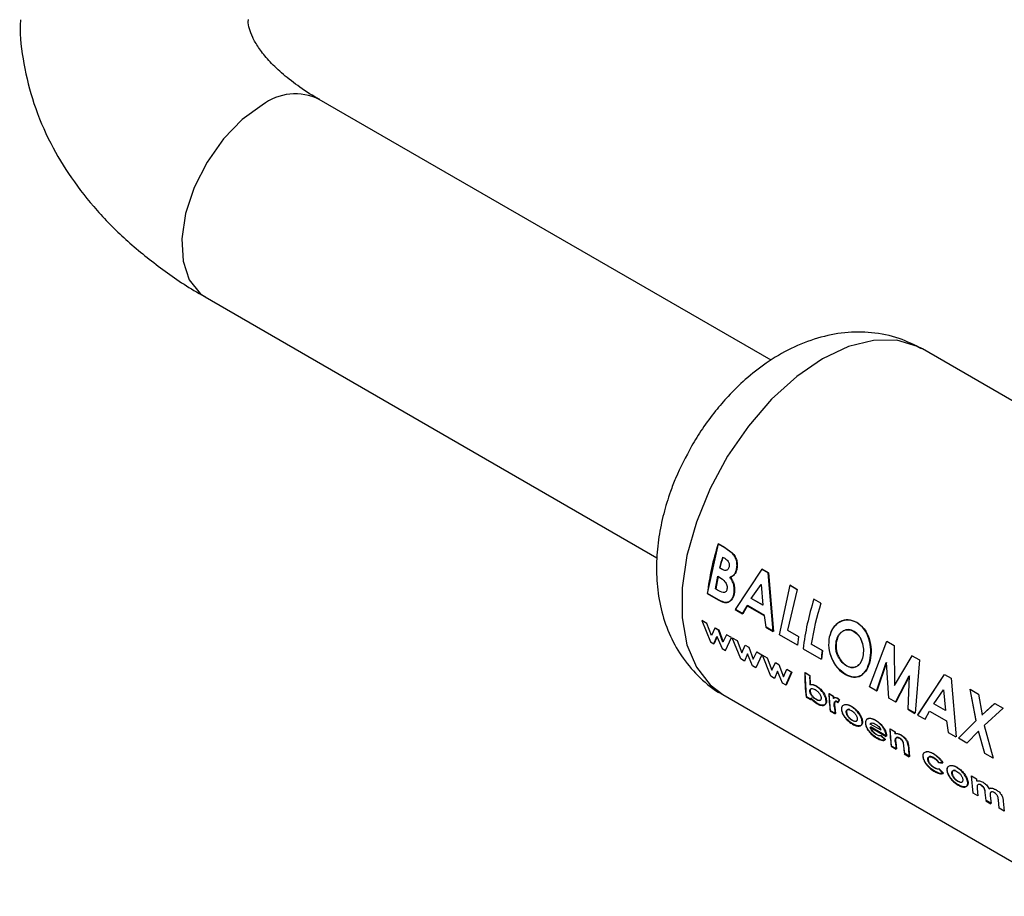
# Paper-space layout 'Blatt3' of a CAD drawing. Units: millimetres. Extents: x 0 to 4200, y 0 to 2970.
# Drawn here: x 3831 to 3883, y 587 to 633 of the extents above; entities that cross this region are included whole.
import ezdxf

# ---------------------------------------------------------------- set-up
doc = ezdxf.new("R2010")
doc.units = ezdxf.units.MM
doc.linetypes.add('SLD-Durchgehend', pattern=[0])
doc.layers.add('SLD-0', color=7, linetype='SLD-Durchgehend', lineweight=30)

psp = doc.layouts.new('Blatt3')

# ---------------------------------------------------------------- linework, layer by layer
at = {"layer": 'SLD-0', "ltscale": 10}
for p, q in [((3870.323, 614.963), (3846.54, 628.692)), ((3840.541, 618.299), (3864.316, 604.574)), ((3896.668, 604.95), (3878.283, 615.563)), ((3866.983, 602.698), (3867.553, 605.303)), ((3867.866, 605.111), (3867.537, 605.302)), ((3867.553, 605.303), (3867.883, 605.112)), ((3868.271, 604.822), (3867.866, 605.111)), ((3867.883, 605.112), (3868.287, 604.823)), ((3867.763, 604.612), (3867.879, 604.545)), ((3867.712, 603.979), (3867.613, 604.036)), ((3867.63, 604.039), (3867.728, 603.983)), ((3869.832, 603.976), (3868.43, 601.846)), ((3868.447, 601.853), (3869.849, 603.977)), ((3870.175, 603.779), (3869.832, 603.976)), ((3869.849, 603.977), (3870.191, 603.78)), ((3870.435, 600.688), (3870.175, 603.779)), ((3870.191, 603.78), (3870.452, 600.695)), ((3867.397, 602.935), (3867.516, 603.599)), ((3867.533, 603.603), (3867.414, 602.941)), ((3867.516, 603.599), (3867.604, 603.548)), ((3866.965, 602.691), (3867.544, 602.357)), ((3867.562, 602.364), (3866.983, 602.698)), ((3867.503, 602.874), (3867.397, 602.935)), ((3869.279, 602.432), (3869.797, 603.166)), ((3869.797, 603.166), (3869.895, 602.076)), ((3869.813, 603.169), (3869.799, 603.147)), ((3869.816, 603.137), (3869.813, 603.169)), ((3870.756, 600.52), (3871.326, 603.125)), ((3871.695, 602.912), (3871.187, 600.763)), ((3871.679, 602.911), (3871.31, 603.124)), ((3871.326, 603.125), (3871.695, 602.912)), ((3869.895, 602.076), (3869.279, 602.432)), ((3869.296, 602.437), (3869.894, 602.092)), ((3872.945, 602.179), (3872.576, 602.393)), ((3868.43, 601.846), (3868.824, 601.618)), ((3868.841, 601.625), (3868.447, 601.853)), ((3868.824, 601.618), (3869.056, 602.049)), ((3869.073, 602.055), (3868.841, 601.625)), ((3869.056, 602.049), (3869.953, 601.531)), ((3869.97, 601.537), (3869.073, 602.055)), ((3866.678, 601.272), (3867.127, 600.151)), ((3866.938, 601.122), (3866.678, 601.272)), ((3867.182, 600.477), (3866.938, 601.122)), ((3869.953, 601.531), (3870.04, 600.916)), ((3870.058, 600.923), (3869.97, 601.537)), ((3867.364, 600.876), (3867.182, 600.477)), ((3867.546, 600.771), (3867.364, 600.876)), ((3867.381, 600.887), (3867.563, 600.782)), ((3867.786, 600.133), (3867.546, 600.771)), ((3867.563, 600.782), (3867.804, 600.145)), ((3870.04, 600.916), (3870.435, 600.688)), ((3870.452, 600.695), (3870.058, 600.923)), ((3871.187, 600.763), (3871.767, 600.428)), ((3867.127, 600.151), (3867.315, 600.042)), ((3867.315, 600.042), (3867.475, 600.428)), ((3867.492, 600.439), (3867.333, 600.055)), ((3867.475, 600.428), (3867.741, 599.796)), ((3867.971, 600.526), (3867.786, 600.133)), ((3867.923, 599.691), (3868.232, 600.375)), ((3868.232, 600.375), (3867.971, 600.526)), ((3868.278, 600.369), (3868.539, 600.219)), ((3868.727, 599.25), (3868.278, 600.369)), ((3868.539, 600.219), (3868.783, 599.575)), ((3871.706, 599.972), (3870.756, 600.52)), ((3871.767, 600.428), (3871.706, 599.972)), ((3875.505, 597.779), (3876.422, 600.182)), ((3876.422, 600.182), (3876.806, 599.961)), ((3867.741, 599.796), (3867.923, 599.691)), ((3868.783, 599.575), (3868.964, 599.973)), ((3868.964, 599.973), (3869.146, 599.868)), ((3869.146, 599.868), (3869.387, 599.232)), ((3869.387, 599.232), (3869.572, 599.623)), ((3869.815, 599.461), (3869.554, 599.612)), ((3869.572, 599.623), (3869.833, 599.472)), ((3872.005, 599.782), (3872.955, 599.234)), ((3873.016, 599.691), (3872.436, 600.026)), ((3872.453, 600.032), (3873.034, 599.697)), ((3873.034, 599.697), (3872.972, 599.241)), ((3876.806, 599.961), (3876.82, 597.858)), ((3868.916, 599.141), (3868.727, 599.25)), ((3869.075, 599.525), (3868.916, 599.141)), ((3869.341, 598.896), (3869.075, 599.525)), ((3869.833, 599.472), (3869.524, 598.79)), ((3869.861, 599.456), (3870.122, 599.305)), ((3870.311, 598.336), (3869.861, 599.456)), ((3870.122, 599.305), (3870.366, 598.661)), ((3870.366, 598.661), (3870.548, 599.059)), ((3870.548, 599.059), (3870.729, 598.954)), ((3875.862, 597.555), (3876.378, 599.063)), ((3876.395, 599.066), (3875.879, 597.562)), ((3876.524, 597.19), (3876.395, 599.066)), ((3877.732, 599.416), (3876.803, 597.853)), ((3876.82, 597.858), (3877.748, 599.417)), ((3877.732, 599.416), (3877.748, 599.417)), ((3878.112, 599.197), (3877.732, 599.416)), ((3877.748, 599.417), (3878.128, 599.198)), ((3878.128, 599.198), (3877.906, 596.392)), ((3869.524, 598.79), (3869.341, 598.896)), ((3870.658, 598.612), (3870.499, 598.227)), ((3870.924, 597.982), (3870.658, 598.612)), ((3870.729, 598.954), (3870.97, 598.318)), ((3870.97, 598.318), (3871.155, 598.709)), ((3871.089, 597.863), (3871.398, 598.547)), ((3871.416, 598.558), (3871.107, 597.876)), ((3871.155, 598.709), (3871.416, 598.558)), ((3872.185, 597.254), (3872.11, 598.536)), ((3872.11, 598.536), (3872.369, 598.386)), ((3870.499, 598.227), (3870.311, 598.336)), ((3872.352, 598.376), (3872.093, 598.526)), ((3872.369, 598.386), (3872.376, 597.898)), ((3876.867, 596.975), (3877.592, 598.362)), ((3877.609, 598.366), (3876.884, 596.982)), ((3877.532, 596.608), (3877.609, 598.366)), ((3879.436, 598.432), (3878.034, 596.301)), ((3878.051, 596.309), (3879.452, 598.433)), ((3879.452, 598.433), (3879.795, 598.235)), ((3879.795, 598.235), (3880.056, 595.151)), ((3871.107, 597.876), (3870.924, 597.982)), ((3875.879, 597.562), (3875.505, 597.779)), ((3878.882, 596.888), (3879.401, 597.622)), ((3879.401, 597.622), (3879.499, 596.532)), ((3880.788, 597.652), (3881.091, 596)), ((3880.804, 597.653), (3881.239, 597.402)), ((3881.108, 596.004), (3880.804, 597.653)), ((3867.784, 597.376), (3886.169, 586.763)), ((3872.168, 597.241), (3872.427, 597.091)), ((3872.444, 597.104), (3872.185, 597.254)), ((3872.432, 597.199), (3872.444, 597.104)), ((3873.593, 597.28), (3873.362, 597.413)), ((3873.38, 597.424), (3873.61, 597.291)), ((3873.452, 596.522), (3873.38, 597.424)), ((3873.61, 597.291), (3873.614, 597.177)), ((3873.765, 597.006), (3873.839, 596.943)), ((3873.857, 596.955), (3873.783, 597.017)), ((3873.91, 597.091), (3873.808, 597.172)), ((3873.826, 597.183), (3873.927, 597.102)), ((3873.839, 596.943), (3873.91, 597.091)), ((3873.927, 597.102), (3873.857, 596.955)), ((3876.884, 596.982), (3876.524, 597.19)), ((3881.239, 597.402), (3881.427, 596.304)), ((3873.434, 596.509), (3873.693, 596.36)), ((3873.711, 596.373), (3873.452, 596.522)), ((3873.653, 596.718), (3873.649, 596.763)), ((3873.666, 596.775), (3873.671, 596.731)), ((3873.671, 596.731), (3873.711, 596.373)), ((3877.515, 596.601), (3877.889, 596.385)), ((3877.906, 596.392), (3877.532, 596.608)), ((3878.428, 596.074), (3878.66, 596.505)), ((3878.66, 596.505), (3879.556, 595.987)), ((3879.499, 596.532), (3878.882, 596.888)), ((3882.084, 596.904), (3881.41, 596.301)), ((3881.427, 596.304), (3882.1, 596.905)), ((3882.536, 596.653), (3881.543, 595.752)), ((3882.1, 596.905), (3882.536, 596.653)), ((3878.034, 596.301), (3878.428, 596.074)), ((3879.556, 595.987), (3879.644, 595.372)), ((3880.188, 595.075), (3881.108, 596.004)), ((3875.536, 595.66), (3876.384, 595.171)), ((3876.113, 595.495), (3875.537, 595.827)), ((3876.402, 595.183), (3875.554, 595.673)), ((3876.831, 595.411), (3876.572, 595.561)), ((3876.589, 595.572), (3876.848, 595.422)), ((3876.661, 594.67), (3876.589, 595.572)), ((3876.848, 595.422), (3876.852, 595.324)), ((3881.238, 595.455), (3880.624, 594.823)), ((3881.573, 594.275), (3881.238, 595.455)), ((3881.543, 595.752), (3882.009, 594.024)), ((3876.334, 594.998), (3876.103, 595.213)), ((3876.121, 595.225), (3876.352, 595.01)), ((3876.384, 595.171), (3876.382, 595.212)), ((3876.399, 595.224), (3876.402, 595.183)), ((3879.644, 595.372), (3880.039, 595.144)), ((3880.624, 594.823), (3880.188, 595.075)), ((3876.644, 594.657), (3876.903, 594.507)), ((3876.92, 594.52), (3876.661, 594.67)), ((3876.881, 594.872), (3876.92, 594.52)), ((3877.352, 594.271), (3877.31, 594.655)), ((3877.554, 594.706), (3877.611, 594.121)), ((3877.334, 594.258), (3877.594, 594.108)), ((3877.611, 594.121), (3877.352, 594.271)), ((3882.009, 594.024), (3881.573, 594.275)), ((3879.134, 593.797), (3879.342, 593.776)), ((3879.36, 593.788), (3879.152, 593.808)), ((3879.372, 593.232), (3879.159, 593.465)), ((3879.176, 593.477), (3879.39, 593.245)), ((3880.878, 593.096), (3881.137, 592.946)), ((3880.95, 592.194), (3880.878, 593.096)), ((3881.137, 592.946), (3881.141, 592.835)), ((3881.166, 592.434), (3881.209, 592.044)), ((3881.209, 592.044), (3880.95, 592.194)), ((3881.641, 591.795), (3881.595, 592.22)), ((3881.9, 591.646), (3881.641, 591.795)), ((3881.856, 592.041), (3881.9, 591.646)), ((3882.331, 591.396), (3882.284, 591.842)), ((3881.623, 591.782), (3881.882, 591.633)), ((3882.59, 591.247), (3882.331, 591.396)), ((3882.538, 591.764), (3882.59, 591.247))]:
    psp.add_line(p, q, dxfattribs=at)
at = {"layer": 'SLD-0', "ltscale": 10, "flags": 128}
for points in [[(3843.541, 628.395), (3842.486, 627.632), (3841.497, 626.609), (3840.636, 625.39), (3839.958, 624.053), (3839.506, 622.68), (3839.306, 621.359), (3839.373, 620.172), (3839.702, 619.193), (3840.272, 618.485), (3840.541, 618.299)], [(3878.283, 615.563), (3878.036, 615.693), (3876.942, 616.015), (3875.716, 616.013), (3874.398, 615.685), (3873.034, 615.043), (3871.67, 614.11), (3870.352, 612.916), (3869.125, 611.503), (3868.032, 609.918), (3867.109, 608.216), (3866.388, 606.454), (3865.893, 604.693), (3865.641, 602.993), (3865.641, 601.411), (3865.893, 600.001), (3866.388, 598.811), (3867.109, 597.882), (3867.784, 597.376)]]:
    psp.add_lwpolyline(points, dxfattribs=at)
at = {"layer": 'SLD-0', "ltscale": 100}
for centre, radius, start, end in [((3845.283, 626.091), 2.889, 64.2055, 127.1049), ((3880.964, 600.997), 14.101, 162.2228, 173.0983), ((3882.155, 600.557), 14.952, 164.2663, 166.547), ((3882.138, 600.569), 14.917, 164.2663, 166.547), ((3886.004, 598.087), 14.101, 162.2228, 173.0983), ((3886.725, 597.784), 14.464, 162.3066, 171.0817), ((3885.342, 597.792), 12.471, 171.2411, 173.3609), ((3881.057, 598.406), 8.965, 179.2348, 187.4685), ((3882.03, 598.271), 9.678, 179.377, 182.2757), ((3880.338, 598.153), 7.982, 186.9513, 187.6428), ((3882.012, 597.647), 8.653, 181.5456, 187.5522), ((3882.936, 597.547), 9.347, 181.6315, 182.3337), ((3881.823, 597.449), 8.202, 185.108, 187.6283), ((3885.222, 595.794), 8.653, 181.5456, 187.5522), ((3886.188, 595.678), 9.361, 181.6318, 182.2349), ((3885.027, 595.595), 8.197, 185.1502, 187.6288), ((3885.486, 595.349), 8.224, 184.9279, 187.626), ((3885.91, 595.219), 8.391, 183.5833, 187.6036)]:
    psp.add_arc(centre, radius, start, end, dxfattribs=at)
at = {"layer": 'SLD-0', "ltscale": 10}
for points, knots in [([(3830.819, 632.883), (3830.814, 632.805), (3830.765, 632.034), (3830.971, 630.54), (3831.478, 628.427), (3832.337, 626.412), (3833.465, 624.53), (3834.826, 622.806), (3836.434, 621.19), (3838.29, 619.725), (3839.676, 618.764), (3840.484, 618.339), (3840.55, 618.304)], [0, 0, 0, 0, 0.013059, 0.130435, 0.25187, 0.379039, 0.496281, 0.616587, 0.739472, 0.863929, 0.988793, 1, 1, 1, 1]), ([(3846.552, 628.696), (3846.47, 628.739), (3845.99, 628.997), (3845.274, 629.5), (3844.428, 630.176), (3843.781, 630.833), (3843.313, 631.441), (3843.008, 631.98), (3842.852, 632.448), (3842.788, 632.704), (3842.811, 632.863), (3842.814, 632.888)], [0, 0, 0, 0, 0.02541, 0.149373, 0.273437, 0.39843, 0.525659, 0.658167, 0.801848, 0.969915, 1, 1, 1, 1]), ([(3878.243, 615.57), (3877.859, 615.767), (3877.026, 616.192), (3875.634, 616.459), (3874.177, 616.455), (3872.748, 616.166), (3871.361, 615.619), (3870.091, 614.868), (3868.991, 614.003), (3868.11, 613.142), (3867.359, 612.27), (3866.71, 611.399), (3866.322, 610.758), (3866.136, 610.451)], [0, 0, 0, 0, 0.090842, 0.19676, 0.296081, 0.399011, 0.504965, 0.609728, 0.704751, 0.788998, 0.854995, 0.930676, 1, 1, 1, 1]), ([(3866.136, 610.451), (3865.839, 609.891), (3865.422, 609.109), (3864.963, 607.906), (3864.646, 606.879), (3864.393, 605.648), (3864.269, 604.361), (3864.308, 603.034), (3864.54, 601.712), (3864.988, 600.439), (3865.658, 599.253), (3866.572, 598.239), (3867.305, 597.603), (3867.757, 597.399), (3867.787, 597.386)], [0, 0, 0, 0, 0.122158, 0.17065, 0.251016, 0.333794, 0.422498, 0.514965, 0.609539, 0.704756, 0.800002, 0.895727, 0.99303, 1, 1, 1, 1]), ([(3868.496, 603.939), (3868.511, 604.018), (3868.542, 604.174), (3868.505, 604.426), (3868.416, 604.653), (3868.319, 604.766), (3868.271, 604.822)], [0, 0, 0, 0, 0.250164, 0.500022, 0.749903, 1, 1, 1, 1]), ([(3868.287, 604.823), (3868.335, 604.767), (3868.432, 604.655), (3868.521, 604.427), (3868.559, 604.176), (3868.528, 604.02), (3868.513, 603.942)], [0, 0, 0, 0, 0.250344, 0.500318, 0.750073, 1, 1, 1, 1]), ([(3867.879, 604.545), (3867.916, 604.521), (3867.986, 604.477), (3868.062, 604.392), (3868.104, 604.308), (3868.122, 604.234), (3868.125, 604.159), (3868.115, 604.112), (3868.11, 604.089)], [0, 0, 0, 0, 0.265068, 0.499484, 0.627592, 0.74955, 0.874645, 1, 1, 1, 1]), ([(3868.11, 604.089), (3868.103, 604.065), (3868.088, 604.018), (3868.05, 603.962), (3868.001, 603.925), (3867.928, 603.903), (3867.827, 603.918), (3867.751, 603.958), (3867.712, 603.979)], [0, 0, 0, 0, 0.1253651, 0.2504016, 0.3726482, 0.5005197, 0.7373998, 1, 1, 1, 1]), ([(3868.157, 603.555), (3868.232, 603.587), (3868.344, 603.636), (3868.449, 603.793), (3868.48, 603.891), (3868.496, 603.939)], [0, 0, 0, 0, 0.498548, 0.74915, 1, 1, 1, 1]), ([(3868.513, 603.942), (3868.497, 603.893), (3868.466, 603.796), (3868.361, 603.639), (3868.249, 603.591), (3868.174, 603.559)], [0, 0, 0, 0, 0.250689, 0.501216, 1, 1, 1, 1]), ([(3867.604, 603.548), (3867.709, 603.484), (3867.84, 603.404), (3867.956, 603.227), (3867.996, 603.125), (3868.013, 603.016), (3868.005, 602.95), (3868.001, 602.917)], [0, 0, 0, 0, 0.498887, 0.626671, 0.751844, 0.874355, 1, 1, 1, 1]), ([(3868.367, 602.685), (3868.376, 602.758), (3868.395, 602.903), (3868.364, 603.141), (3868.281, 603.367), (3868.199, 603.492), (3868.157, 603.555)], [0, 0, 0, 0, 0.250311, 0.5001699, 0.749864, 1, 1, 1, 1]), ([(3868.174, 603.559), (3868.215, 603.496), (3868.298, 603.371), (3868.381, 603.146), (3868.412, 602.908), (3868.393, 602.763), (3868.384, 602.691)], [0, 0, 0, 0, 0.250362, 0.500128, 0.749883, 1, 1, 1, 1]), ([(3868.001, 602.917), (3867.993, 602.886), (3867.979, 602.829), (3867.933, 602.768), (3867.869, 602.739), (3867.724, 602.748), (3867.6, 602.818), (3867.503, 602.874)], [0, 0, 0, 0, 0.130024, 0.247045, 0.365469, 0.499248, 1, 1, 1, 1]), ([(3867.544, 602.357), (3867.633, 602.31), (3867.766, 602.239), (3867.941, 602.209), (3868.064, 602.232), (3868.172, 602.295), (3868.261, 602.395), (3868.331, 602.525), (3868.355, 602.632), (3868.367, 602.685)], [0, 0, 0, 0, 0.249762, 0.376179, 0.499537, 0.62339, 0.750311, 0.874867, 1, 1, 1, 1]), ([(3868.384, 602.691), (3868.372, 602.637), (3868.348, 602.53), (3868.279, 602.401), (3868.189, 602.301), (3868.081, 602.239), (3867.959, 602.216), (3867.783, 602.246), (3867.65, 602.317), (3867.562, 602.364)], [0, 0, 0, 0, 0.1249733, 0.2494778, 0.3761572, 0.5000543, 0.6234246, 0.7499791, 1, 1, 1, 1]), ([(3874.831, 601.171), (3874.683, 601.232), (3874.387, 601.353), (3873.931, 601.235), (3873.554, 600.917), (3873.44, 600.573), (3873.383, 600.401)], [0, 0, 0, 0, 0.249649, 0.499611, 0.749719, 1, 1, 1, 1]), ([(3873.4, 600.406), (3873.457, 600.577), (3873.571, 600.92), (3873.948, 601.237), (3874.403, 601.354), (3874.699, 601.233), (3874.847, 601.172)], [0, 0, 0, 0, 0.2500059, 0.4999994, 0.7500747, 1, 1, 1, 1]), ([(3875.518, 599.159), (3875.546, 599.348), (3875.603, 599.726), (3875.481, 600.327), (3875.237, 600.866), (3874.967, 601.07), (3874.831, 601.171)], [0, 0, 0, 0, 0.250373, 0.500479, 0.750391, 1, 1, 1, 1]), ([(3874.847, 601.172), (3874.983, 601.071), (3875.253, 600.868), (3875.497, 600.329), (3875.62, 599.729), (3875.563, 599.352), (3875.535, 599.163)], [0, 0, 0, 0, 0.249888, 0.499906, 0.7499, 1, 1, 1, 1]), ([(3873.751, 600.182), (3873.786, 600.297), (3873.837, 600.469), (3873.977, 600.634), (3874.102, 600.725), (3874.241, 600.781), (3874.438, 600.804), (3874.584, 600.74), (3874.681, 600.698)], [0, 0, 0, 0, 0.249653, 0.373768, 0.500126, 0.626927, 0.750617, 1, 1, 1, 1]), ([(3874.697, 600.7), (3874.6, 600.742), (3874.455, 600.806), (3874.258, 600.783), (3874.119, 600.728), (3873.994, 600.638), (3873.854, 600.472), (3873.803, 600.301), (3873.768, 600.186)], [0, 0, 0, 0, 0.2494097, 0.3731046, 0.4998938, 0.6262532, 0.750358, 1, 1, 1, 1]), ([(3874.681, 600.698), (3874.77, 600.632), (3874.904, 600.534), (3875.034, 600.321), (3875.132, 600.085), (3875.205, 599.75), (3875.168, 599.502), (3875.15, 599.378)], [0, 0, 0, 0, 0.249372, 0.371585, 0.500168, 0.749897, 1, 1, 1, 1]), ([(3875.167, 599.382), (3875.185, 599.506), (3875.221, 599.753), (3875.149, 600.088), (3875.051, 600.323), (3874.92, 600.536), (3874.787, 600.634), (3874.697, 600.7)], [0, 0, 0, 0, 0.249834, 0.499448, 0.628036, 0.75035, 1, 1, 1, 1]), ([(3873.383, 600.401), (3873.36, 600.213), (3873.315, 599.836), (3873.469, 599.338), (3873.653, 598.987), (3873.883, 598.671), (3874.093, 598.524), (3874.234, 598.426)], [0, 0, 0, 0, 0.249966, 0.499826, 0.626899, 0.750551, 1, 1, 1, 1]), ([(3874.251, 598.433), (3874.111, 598.531), (3873.9, 598.678), (3873.671, 598.994), (3873.487, 599.344), (3873.332, 599.841), (3873.377, 600.217), (3873.4, 600.406)], [0, 0, 0, 0, 0.249729, 0.37344, 0.500561, 0.750308, 1, 1, 1, 1]), ([(3873.871, 599.341), (3873.839, 599.408), (3873.776, 599.54), (3873.707, 599.833), (3873.733, 600.043), (3873.751, 600.182)], [0, 0, 0, 0, 0.250569, 0.501127, 1, 1, 1, 1]), ([(3873.768, 600.186), (3873.75, 600.047), (3873.724, 599.838), (3873.786, 599.583), (3873.839, 599.445), (3873.872, 599.38), (3873.888, 599.347)], [0, 0, 0, 0, 0.49846, 0.748954, 0.874447, 1, 1, 1, 1]), ([(3874.292, 598.883), (3874.211, 598.939), (3874.048, 599.05), (3873.93, 599.244), (3873.871, 599.341)], [0, 0, 0, 0, 0.499893, 1, 1, 1, 1]), ([(3873.888, 599.347), (3873.948, 599.25), (3874.066, 599.056), (3874.228, 598.945), (3874.309, 598.889)], [0, 0, 0, 0, 0.499976, 1, 1, 1, 1]), ([(3874.234, 598.426), (3874.377, 598.362), (3874.663, 598.234), (3875.051, 598.349), (3875.367, 598.646), (3875.468, 598.988), (3875.518, 599.159)], [0, 0, 0, 0, 0.249694, 0.499565, 0.749634, 1, 1, 1, 1]), ([(3875.535, 599.163), (3875.485, 598.992), (3875.384, 598.651), (3875.068, 598.356), (3874.68, 598.242), (3874.394, 598.369), (3874.251, 598.433)], [0, 0, 0, 0, 0.250088, 0.500045, 0.750026, 1, 1, 1, 1]), ([(3875.15, 599.378), (3875.117, 599.266), (3875.051, 599.04), (3874.87, 598.87), (3874.706, 598.801), (3874.527, 598.778), (3874.386, 598.841), (3874.292, 598.883)], [0, 0, 0, 0, 0.250131, 0.499857, 0.628505, 0.750657, 1, 1, 1, 1]), ([(3874.309, 598.889), (3874.404, 598.847), (3874.544, 598.784), (3874.724, 598.806), (3874.848, 598.859), (3874.96, 598.945), (3875.085, 599.101), (3875.134, 599.27), (3875.167, 599.382)], [0, 0, 0, 0, 0.249306, 0.371359, 0.499893, 0.626645, 0.750466, 1, 1, 1, 1]), ([(3872.69, 597.818), (3872.63, 597.848), (3872.509, 597.908), (3872.409, 597.894), (3872.359, 597.887)], [0, 0, 0, 0, 0.500086, 1, 1, 1, 1]), ([(3872.365, 597.546), (3872.365, 597.565), (3872.364, 597.603), (3872.379, 597.646), (3872.407, 597.676), (3872.459, 597.696), (3872.539, 597.691), (3872.61, 597.655), (3872.645, 597.637)], [0, 0, 0, 0, 0.12529, 0.250481, 0.37011, 0.500799, 0.750138, 1, 1, 1, 1]), ([(3872.687, 597.113), (3872.651, 597.136), (3872.579, 597.182), (3872.491, 597.272), (3872.432, 597.354), (3872.397, 597.42), (3872.373, 597.486), (3872.368, 597.526), (3872.365, 597.546)], [0, 0, 0, 0, 0.249781, 0.499107, 0.629147, 0.749447, 0.874657, 1, 1, 1, 1]), ([(3872.376, 597.898), (3872.426, 597.905), (3872.526, 597.919), (3872.647, 597.859), (3872.708, 597.828)], [0, 0, 0, 0, 0.499798, 1, 1, 1, 1]), ([(3872.419, 597.677), (3872.412, 597.671), (3872.395, 597.656), (3872.381, 597.614), (3872.382, 597.577), (3872.383, 597.558)], [0, 0, 0, 0, 0.2628113, 0.6312922, 1, 1, 1, 1]), ([(3872.383, 597.558), (3872.385, 597.538), (3872.39, 597.498), (3872.414, 597.432), (3872.45, 597.366), (3872.509, 597.285), (3872.596, 597.195), (3872.668, 597.149), (3872.704, 597.126)], [0, 0, 0, 0, 0.125158, 0.250234, 0.370414, 0.500501, 0.749974, 1, 1, 1, 1]), ([(3872.645, 597.637), (3872.68, 597.614), (3872.751, 597.569), (3872.834, 597.478), (3872.891, 597.396), (3872.925, 597.33), (3872.948, 597.265), (3872.953, 597.225), (3872.955, 597.205)], [0, 0, 0, 0, 0.249821, 0.499169, 0.628452, 0.749516, 0.87468, 1, 1, 1, 1]), ([(3873.215, 597.052), (3873.21, 597.086), (3873.202, 597.156), (3873.165, 597.27), (3873.109, 597.385), (3873.016, 597.531), (3872.874, 597.696), (3872.752, 597.777), (3872.69, 597.818)], [0, 0, 0, 0, 0.125365, 0.250605, 0.371802, 0.500971, 0.750345, 1, 1, 1, 1]), ([(3872.708, 597.828), (3872.769, 597.788), (3872.892, 597.707), (3873.033, 597.542), (3873.127, 597.397), (3873.182, 597.281), (3873.22, 597.167), (3873.228, 597.098), (3873.232, 597.064)], [0, 0, 0, 0, 0.249904, 0.499411, 0.628516, 0.749691, 0.874797, 1, 1, 1, 1]), ([(3872.415, 597.187), (3872.469, 597.125), (3872.578, 597), (3872.698, 596.924), (3872.757, 596.886)], [0, 0, 0, 0, 0.500036, 1, 1, 1, 1]), ([(3872.775, 596.899), (3872.715, 596.937), (3872.596, 597.013), (3872.487, 597.137), (3872.432, 597.199)], [0, 0, 0, 0, 0.500075, 1, 1, 1, 1]), ([(3872.955, 597.205), (3872.955, 597.185), (3872.956, 597.148), (3872.942, 597.105), (3872.916, 597.076), (3872.868, 597.056), (3872.791, 597.06), (3872.722, 597.095), (3872.687, 597.113)], [0, 0, 0, 0, 0.132233, 0.250312, 0.371229, 0.500768, 0.750186, 1, 1, 1, 1]), ([(3872.704, 597.126), (3872.739, 597.108), (3872.809, 597.073), (3872.882, 597.067), (3872.914, 597.083), (3872.922, 597.087)], [0, 0, 0, 0, 0.422837, 0.844826, 1, 1, 1, 1]), ([(3872.757, 596.886), (3872.818, 596.856), (3872.939, 596.795), (3873.067, 596.795), (3873.148, 596.83), (3873.193, 596.881), (3873.217, 596.954), (3873.215, 597.019), (3873.215, 597.052)], [0, 0, 0, 0, 0.24962, 0.499091, 0.629004, 0.749515, 0.874703, 1, 1, 1, 1]), ([(3873.232, 597.064), (3873.233, 597.031), (3873.235, 596.966), (3873.21, 596.893), (3873.166, 596.843), (3873.085, 596.808), (3872.956, 596.808), (3872.835, 596.869), (3872.775, 596.899)], [0, 0, 0, 0, 0.125124, 0.250181, 0.370569, 0.500532, 0.750134, 1, 1, 1, 1]), ([(3873.808, 597.172), (3873.787, 597.183), (3873.744, 597.205), (3873.684, 597.214), (3873.632, 597.204), (3873.608, 597.179), (3873.597, 597.166)], [0, 0, 0, 0, 0.256014, 0.499868, 0.749799, 1, 1, 1, 1]), ([(3873.614, 597.177), (3873.626, 597.19), (3873.649, 597.215), (3873.702, 597.225), (3873.761, 597.215), (3873.804, 597.194), (3873.826, 597.183)], [0, 0, 0, 0, 0.250005, 0.499907, 0.742592, 1, 1, 1, 1]), ([(3873.649, 596.763), (3873.644, 596.829), (3873.638, 596.911), (3873.663, 596.988), (3873.687, 597.014), (3873.721, 597.025), (3873.75, 597.012), (3873.765, 597.006)], [0, 0, 0, 0, 0.501223, 0.629823, 0.751333, 0.874983, 1, 1, 1, 1]), ([(3873.783, 597.017), (3873.768, 597.023), (3873.739, 597.036), (3873.704, 597.025), (3873.681, 597), (3873.656, 596.923), (3873.662, 596.841), (3873.666, 596.775)], [0, 0, 0, 0, 0.12522, 0.24898, 0.370439, 0.499075, 1, 1, 1, 1]), ([(3874.179, 596.836), (3874.132, 596.818), (3874.062, 596.791), (3874.019, 596.688), (3874.02, 596.621), (3874.02, 596.587)], [0, 0, 0, 0, 0.498708, 0.749277, 1, 1, 1, 1]), ([(3874.02, 596.587), (3874.026, 596.551), (3874.036, 596.479), (3874.084, 596.361), (3874.153, 596.246), (3874.261, 596.102), (3874.418, 595.94), (3874.547, 595.857), (3874.611, 595.816)], [0, 0, 0, 0, 0.125198, 0.250314, 0.369731, 0.500765, 0.750243, 1, 1, 1, 1]), ([(3874.038, 596.599), (3874.038, 596.633), (3874.037, 596.7), (3874.079, 596.802), (3874.15, 596.829), (3874.196, 596.847)], [0, 0, 0, 0, 0.250555, 0.501053, 1, 1, 1, 1]), ([(3874.629, 595.829), (3874.565, 595.87), (3874.436, 595.953), (3874.278, 596.114), (3874.17, 596.258), (3874.102, 596.374), (3874.054, 596.491), (3874.043, 596.563), (3874.038, 596.599)], [0, 0, 0, 0, 0.249989, 0.4996, 0.630578, 0.749985, 0.874972, 1, 1, 1, 1]), ([(3874.536, 596.752), (3874.471, 596.785), (3874.342, 596.85), (3874.233, 596.841), (3874.179, 596.836)], [0, 0, 0, 0, 0.500119, 1, 1, 1, 1]), ([(3874.196, 596.847), (3874.251, 596.852), (3874.36, 596.861), (3874.489, 596.796), (3874.553, 596.763)], [0, 0, 0, 0, 0.4997804, 1, 1, 1, 1]), ([(3874.279, 596.44), (3874.279, 596.459), (3874.279, 596.496), (3874.293, 596.54), (3874.32, 596.569), (3874.368, 596.591), (3874.446, 596.59), (3874.515, 596.555), (3874.55, 596.537)], [0, 0, 0, 0, 0.133646, 0.250362, 0.371887, 0.50078, 0.750149, 1, 1, 1, 1]), ([(3874.472, 596.59), (3874.47, 596.591), (3874.434, 596.607), (3874.386, 596.601), (3874.337, 596.581), (3874.311, 596.552), (3874.296, 596.508), (3874.297, 596.471), (3874.297, 596.452)], [0, 0, 0, 0, 0.02077, 0.346571, 0.514804, 0.673459, 0.825672, 1, 1, 1, 1]), ([(3875.114, 595.958), (3875.109, 595.995), (3875.098, 596.069), (3875.05, 596.192), (3874.986, 596.311), (3874.883, 596.458), (3874.731, 596.622), (3874.602, 596.708), (3874.536, 596.752)], [0, 0, 0, 0, 0.126511, 0.250254, 0.374277, 0.500629, 0.741707, 1, 1, 1, 1]), ([(3874.55, 596.537), (3874.585, 596.515), (3874.655, 596.47), (3874.738, 596.379), (3874.793, 596.297), (3874.825, 596.233), (3874.847, 596.169), (3874.852, 596.129), (3874.855, 596.108)], [0, 0, 0, 0, 0.249895, 0.499207, 0.627637, 0.749611, 0.866161, 1, 1, 1, 1]), ([(3874.553, 596.763), (3874.62, 596.719), (3874.749, 596.633), (3874.901, 596.469), (3875.003, 596.323), (3875.067, 596.203), (3875.116, 596.081), (3875.126, 596.007), (3875.132, 595.969)], [0, 0, 0, 0, 0.258521, 0.499732, 0.626034, 0.750045, 0.873409, 1, 1, 1, 1]), ([(3874.59, 596.014), (3874.555, 596.037), (3874.485, 596.082), (3874.4, 596.171), (3874.343, 596.252), (3874.31, 596.315), (3874.288, 596.379), (3874.282, 596.419), (3874.279, 596.44)], [0, 0, 0, 0, 0.2498319, 0.4991593, 0.6277915, 0.749551, 0.8659697, 1, 1, 1, 1]), ([(3874.297, 596.452), (3874.3, 596.431), (3874.305, 596.391), (3874.327, 596.327), (3874.361, 596.264), (3874.417, 596.183), (3874.503, 596.094), (3874.573, 596.049), (3874.608, 596.027)], [0, 0, 0, 0, 0.133819, 0.25013, 0.371765, 0.500442, 0.749917, 1, 1, 1, 1]), ([(3874.855, 596.108), (3874.856, 596.089), (3874.857, 596.052), (3874.843, 596.008), (3874.818, 595.978), (3874.771, 595.958), (3874.695, 595.961), (3874.625, 595.996), (3874.59, 596.014)], [0, 0, 0, 0, 0.1253447, 0.2505653, 0.3709749, 0.5008895, 0.7501877, 1, 1, 1, 1]), ([(3874.608, 596.027), (3874.643, 596.009), (3874.712, 595.974), (3874.785, 595.968), (3874.815, 595.984), (3874.823, 595.988)], [0, 0, 0, 0, 0.426149, 0.851241, 1, 1, 1, 1]), ([(3874.611, 595.816), (3874.676, 595.783), (3874.803, 595.718), (3874.944, 595.705), (3875.032, 595.735), (3875.082, 595.784), (3875.115, 595.856), (3875.114, 595.924), (3875.114, 595.958)], [0, 0, 0, 0, 0.253288, 0.499353, 0.625076, 0.749743, 0.87486, 1, 1, 1, 1]), ([(3875.132, 595.969), (3875.132, 595.936), (3875.133, 595.868), (3875.1, 595.796), (3875.05, 595.748), (3874.961, 595.718), (3874.821, 595.731), (3874.694, 595.796), (3874.629, 595.829)], [0, 0, 0, 0, 0.124971, 0.249963, 0.374508, 0.50029, 0.745294, 1, 1, 1, 1]), ([(3875.801, 596.022), (3875.737, 596.054), (3875.609, 596.119), (3875.462, 596.125), (3875.368, 596.087), (3875.315, 596.033), (3875.285, 595.955), (3875.287, 595.886), (3875.287, 595.852)], [0, 0, 0, 0, 0.249807, 0.499172, 0.629336, 0.749557, 0.874708, 1, 1, 1, 1]), ([(3875.305, 595.864), (3875.304, 595.898), (3875.303, 595.967), (3875.333, 596.045), (3875.386, 596.098), (3875.48, 596.136), (3875.627, 596.13), (3875.755, 596.065), (3875.819, 596.033)], [0, 0, 0, 0, 0.125115, 0.250134, 0.370234, 0.500448, 0.749955, 1, 1, 1, 1]), ([(3876.382, 595.212), (3876.377, 595.25), (3876.368, 595.325), (3876.326, 595.449), (3876.263, 595.573), (3876.157, 595.727), (3875.999, 595.895), (3875.867, 595.98), (3875.801, 596.022)], [0, 0, 0, 0, 0.125331, 0.25047, 0.371665, 0.500761, 0.750074, 1, 1, 1, 1]), ([(3875.819, 596.033), (3875.885, 595.99), (3876.017, 595.906), (3876.175, 595.739), (3876.28, 595.584), (3876.344, 595.46), (3876.385, 595.336), (3876.395, 595.261), (3876.399, 595.224)], [0, 0, 0, 0, 0.250166, 0.499628, 0.628674, 0.749846, 0.874848, 1, 1, 1, 1]), ([(3875.287, 595.852), (3875.292, 595.815), (3875.303, 595.742), (3875.351, 595.622), (3875.42, 595.505), (3875.531, 595.36), (3875.693, 595.201), (3875.823, 595.12), (3875.889, 595.079)], [0, 0, 0, 0, 0.125241, 0.250329, 0.371121, 0.500703, 0.750073, 1, 1, 1, 1]), ([(3875.906, 595.092), (3875.841, 595.133), (3875.711, 595.214), (3875.549, 595.372), (3875.438, 595.518), (3875.369, 595.635), (3875.32, 595.754), (3875.31, 595.827), (3875.305, 595.864)], [0, 0, 0, 0, 0.250157, 0.49967, 0.6292, 0.749977, 0.874932, 1, 1, 1, 1]), ([(3875.859, 595.267), (3875.826, 595.288), (3875.76, 595.33), (3875.662, 595.422), (3875.593, 595.518), (3875.554, 595.6), (3875.542, 595.639), (3875.536, 595.66)], [0, 0, 0, 0, 0.250269, 0.500053, 0.749404, 0.867338, 1, 1, 1, 1]), ([(3875.537, 595.827), (3875.549, 595.841), (3875.572, 595.87), (3875.609, 595.878), (3875.628, 595.881)], [0, 0, 0, 0, 0.500901, 1, 1, 1, 1]), ([(3875.554, 595.673), (3875.56, 595.651), (3875.572, 595.612), (3875.61, 595.53), (3875.679, 595.435), (3875.777, 595.342), (3875.843, 595.301), (3875.876, 595.28)], [0, 0, 0, 0, 0.132458, 0.250309, 0.499606, 0.749524, 1, 1, 1, 1]), ([(3875.628, 595.881), (3875.658, 595.879), (3875.719, 595.873), (3875.786, 595.837), (3875.82, 595.819)], [0, 0, 0, 0, 0.499757, 1, 1, 1, 1]), ([(3875.82, 595.819), (3875.877, 595.781), (3875.961, 595.723), (3876.049, 595.616), (3876.091, 595.548), (3876.105, 595.513), (3876.113, 595.495)], [0, 0, 0, 0, 0.498599, 0.749082, 0.871723, 1, 1, 1, 1]), ([(3876.103, 595.213), (3876.067, 595.208), (3875.996, 595.197), (3875.905, 595.244), (3875.859, 595.267)], [0, 0, 0, 0, 0.499796, 1, 1, 1, 1]), ([(3875.876, 595.28), (3875.922, 595.257), (3876.013, 595.21), (3876.085, 595.22), (3876.121, 595.225)], [0, 0, 0, 0, 0.500327, 1, 1, 1, 1]), ([(3875.889, 595.079), (3875.975, 595.034), (3876.103, 594.967), (3876.252, 594.956), (3876.307, 594.984), (3876.334, 594.998)], [0, 0, 0, 0, 0.4993582, 0.7496146, 1, 1, 1, 1]), ([(3876.352, 595.01), (3876.324, 594.996), (3876.269, 594.968), (3876.121, 594.98), (3875.992, 595.047), (3875.906, 595.092)], [0, 0, 0, 0, 0.250231, 0.500471, 1, 1, 1, 1]), ([(3877.152, 595.242), (3877.095, 595.269), (3876.981, 595.324), (3876.883, 595.316), (3876.834, 595.313)], [0, 0, 0, 0, 0.499406, 1, 1, 1, 1]), ([(3876.852, 595.324), (3876.901, 595.327), (3876.998, 595.335), (3877.113, 595.28), (3877.17, 595.252)], [0, 0, 0, 0, 0.500495, 1, 1, 1, 1]), ([(3876.863, 594.86), (3876.86, 594.898), (3876.855, 594.958), (3876.859, 595.014), (3876.861, 595.035)], [0, 0, 0, 0, 0.627148, 1, 1, 1, 1]), ([(3876.861, 595.035), (3876.869, 595.055), (3876.885, 595.095), (3876.939, 595.119), (3877.006, 595.114), (3877.056, 595.089), (3877.08, 595.076)], [0, 0, 0, 0, 0.250192, 0.49999, 0.749803, 1, 1, 1, 1]), ([(3876.879, 595.046), (3876.877, 595.026), (3876.872, 594.97), (3876.878, 594.91), (3876.881, 594.872)], [0, 0, 0, 0, 0.372892, 1, 1, 1, 1]), ([(3877.098, 595.087), (3877.073, 595.1), (3877.023, 595.126), (3876.956, 595.13), (3876.902, 595.107), (3876.886, 595.066), (3876.879, 595.046)], [0, 0, 0, 0, 0.250402, 0.50033, 0.750065, 1, 1, 1, 1]), ([(3877.08, 595.076), (3877.098, 595.065), (3877.132, 595.044), (3877.182, 594.998), (3877.226, 594.941), (3877.263, 594.866), (3877.28, 594.765), (3877.288, 594.69), (3877.292, 594.643)], [0, 0, 0, 0, 0.128489, 0.251738, 0.376013, 0.499092, 0.686508, 1, 1, 1, 1]), ([(3877.31, 594.655), (3877.305, 594.702), (3877.298, 594.776), (3877.28, 594.877), (3877.244, 594.953), (3877.2, 595.009), (3877.15, 595.055), (3877.116, 595.076), (3877.098, 595.087)], [0, 0, 0, 0, 0.313159, 0.50047, 0.623413, 0.74707, 0.869547, 1, 1, 1, 1]), ([(3877.43, 594.987), (3877.386, 595.041), (3877.3, 595.147), (3877.202, 595.21), (3877.152, 595.242)], [0, 0, 0, 0, 0.499627, 1, 1, 1, 1]), ([(3877.17, 595.252), (3877.219, 595.221), (3877.318, 595.158), (3877.404, 595.052), (3877.447, 594.998)], [0, 0, 0, 0, 0.50048, 1, 1, 1, 1]), ([(3877.536, 594.694), (3877.53, 594.741), (3877.521, 594.812), (3877.477, 594.915), (3877.446, 594.963), (3877.43, 594.987)], [0, 0, 0, 0, 0.499377, 0.744097, 1, 1, 1, 1]), ([(3877.447, 594.998), (3877.463, 594.974), (3877.494, 594.927), (3877.539, 594.823), (3877.548, 594.753), (3877.554, 594.706)], [0, 0, 0, 0, 0.2548312, 0.5008363, 1, 1, 1, 1]), ([(3878.863, 594.254), (3878.795, 594.289), (3878.662, 594.356), (3878.507, 594.372), (3878.406, 594.342), (3878.347, 594.291), (3878.309, 594.215), (3878.309, 594.144), (3878.309, 594.109)], [0, 0, 0, 0, 0.253655, 0.499474, 0.627775, 0.74976, 0.874873, 1, 1, 1, 1]), ([(3878.309, 594.109), (3878.315, 594.071), (3878.326, 593.997), (3878.379, 593.873), (3878.451, 593.754), (3878.566, 593.604), (3878.732, 593.446), (3878.865, 593.363), (3878.932, 593.322)], [0, 0, 0, 0, 0.1247958, 0.2475286, 0.3737719, 0.5006674, 0.7499657, 1, 1, 1, 1]), ([(3878.327, 594.121), (3878.327, 594.156), (3878.326, 594.227), (3878.365, 594.302), (3878.423, 594.353), (3878.525, 594.383), (3878.68, 594.367), (3878.812, 594.3), (3878.88, 594.265)], [0, 0, 0, 0, 0.124945, 0.249931, 0.371796, 0.500162, 0.744728, 1, 1, 1, 1]), ([(3878.949, 593.335), (3878.883, 593.376), (3878.75, 593.459), (3878.584, 593.616), (3878.469, 593.766), (3878.397, 593.885), (3878.343, 594.009), (3878.332, 594.084), (3878.327, 594.121)], [0, 0, 0, 0, 0.250265, 0.499713, 0.625346, 0.753056, 0.875634, 1, 1, 1, 1]), ([(3878.568, 593.958), (3878.568, 593.979), (3878.568, 594.019), (3878.586, 594.064), (3878.617, 594.092), (3878.673, 594.11), (3878.76, 594.1), (3878.835, 594.061), (3878.873, 594.042)], [0, 0, 0, 0, 0.131197, 0.250157, 0.370398, 0.500492, 0.749951, 1, 1, 1, 1]), ([(3878.902, 593.525), (3878.865, 593.548), (3878.793, 593.594), (3878.702, 593.682), (3878.641, 593.764), (3878.603, 593.829), (3878.578, 593.895), (3878.572, 593.937), (3878.568, 593.958)], [0, 0, 0, 0, 0.250044, 0.499464, 0.630167, 0.749856, 0.869052, 1, 1, 1, 1]), ([(3878.89, 594.053), (3878.853, 594.073), (3878.778, 594.112), (3878.691, 594.122), (3878.635, 594.104), (3878.603, 594.075), (3878.586, 594.031), (3878.586, 593.991), (3878.586, 593.97)], [0, 0, 0, 0, 0.250277, 0.49988, 0.629901, 0.75015, 0.868939, 1, 1, 1, 1]), ([(3878.586, 593.97), (3878.589, 593.949), (3878.595, 593.908), (3878.621, 593.841), (3878.658, 593.776), (3878.72, 593.694), (3878.81, 593.606), (3878.883, 593.561), (3878.919, 593.538)], [0, 0, 0, 0, 0.1307283, 0.2498186, 0.3693623, 0.5001497, 0.7497221, 1, 1, 1, 1]), ([(3879.342, 593.776), (3879.312, 593.824), (3879.25, 593.921), (3879.09, 594.102), (3878.956, 594.192), (3878.863, 594.254)], [0, 0, 0, 0, 0.231882, 0.46858, 1, 1, 1, 1]), ([(3878.873, 594.042), (3878.92, 594.012), (3879.014, 593.953), (3879.094, 593.849), (3879.134, 593.797)], [0, 0, 0, 0, 0.500302, 1, 1, 1, 1]), ([(3878.88, 594.265), (3878.968, 594.207), (3879.099, 594.12), (3879.261, 593.942), (3879.327, 593.839), (3879.36, 593.788)], [0, 0, 0, 0, 0.502844, 0.75155, 1, 1, 1, 1]), ([(3879.152, 593.808), (3879.112, 593.86), (3879.031, 593.965), (3878.937, 594.023), (3878.89, 594.053)], [0, 0, 0, 0, 0.499565, 1, 1, 1, 1]), ([(3879.159, 593.465), (3879.141, 593.46), (3879.107, 593.45), (3879.021, 593.464), (3878.949, 593.501), (3878.902, 593.525)], [0, 0, 0, 0, 0.250224, 0.500438, 1, 1, 1, 1]), ([(3878.919, 593.538), (3878.967, 593.513), (3879.038, 593.476), (3879.124, 593.462), (3879.159, 593.472), (3879.176, 593.477)], [0, 0, 0, 0, 0.4996921, 0.7498971, 1, 1, 1, 1]), ([(3879.734, 593.629), (3879.687, 593.611), (3879.617, 593.584), (3879.574, 593.481), (3879.575, 593.414), (3879.576, 593.381)], [0, 0, 0, 0, 0.498708, 0.749277, 1, 1, 1, 1]), ([(3879.576, 593.381), (3879.581, 593.344), (3879.591, 593.272), (3879.64, 593.154), (3879.708, 593.039), (3879.816, 592.895), (3879.974, 592.733), (3880.102, 592.65), (3880.166, 592.609)], [0, 0, 0, 0, 0.125198, 0.250314, 0.369731, 0.500765, 0.750243, 1, 1, 1, 1]), ([(3879.593, 593.393), (3879.593, 593.426), (3879.592, 593.493), (3879.635, 593.595), (3879.705, 593.622), (3879.751, 593.64)], [0, 0, 0, 0, 0.250555, 0.501053, 1, 1, 1, 1]), ([(3880.184, 592.622), (3880.12, 592.663), (3879.991, 592.746), (3879.834, 592.908), (3879.725, 593.051), (3879.657, 593.167), (3879.609, 593.284), (3879.598, 593.356), (3879.593, 593.393)], [0, 0, 0, 0, 0.249989, 0.4996, 0.630578, 0.749985, 0.874972, 1, 1, 1, 1]), ([(3880.091, 593.545), (3880.026, 593.578), (3879.897, 593.643), (3879.788, 593.634), (3879.734, 593.629)], [0, 0, 0, 0, 0.500119, 1, 1, 1, 1]), ([(3879.751, 593.64), (3879.806, 593.645), (3879.915, 593.654), (3880.044, 593.589), (3880.109, 593.556)], [0, 0, 0, 0, 0.49978, 1, 1, 1, 1]), ([(3879.834, 593.233), (3879.834, 593.253), (3879.834, 593.289), (3879.848, 593.333), (3879.875, 593.362), (3879.923, 593.384), (3880.001, 593.383), (3880.07, 593.348), (3880.105, 593.33)], [0, 0, 0, 0, 0.133646, 0.250362, 0.371887, 0.50078, 0.750149, 1, 1, 1, 1]), ([(3880.027, 593.383), (3880.025, 593.384), (3879.989, 593.4), (3879.941, 593.394), (3879.892, 593.374), (3879.866, 593.345), (3879.851, 593.301), (3879.852, 593.264), (3879.852, 593.245)], [0, 0, 0, 0, 0.02077, 0.346571, 0.514804, 0.673459, 0.825672, 1, 1, 1, 1]), ([(3880.669, 592.751), (3880.664, 592.788), (3880.653, 592.862), (3880.605, 592.985), (3880.541, 593.104), (3880.438, 593.251), (3880.286, 593.415), (3880.158, 593.501), (3880.091, 593.545)], [0, 0, 0, 0, 0.126511, 0.250254, 0.374277, 0.500629, 0.741707, 1, 1, 1, 1]), ([(3880.109, 593.556), (3880.175, 593.512), (3880.304, 593.426), (3880.456, 593.262), (3880.558, 593.116), (3880.622, 592.997), (3880.671, 592.874), (3880.681, 592.8), (3880.687, 592.763)], [0, 0, 0, 0, 0.258521, 0.499732, 0.626034, 0.750045, 0.873409, 1, 1, 1, 1]), ([(3878.932, 593.322), (3879.015, 593.279), (3879.141, 593.215), (3879.288, 593.198), (3879.344, 593.221), (3879.372, 593.232)], [0, 0, 0, 0, 0.499404, 0.749709, 1, 1, 1, 1]), ([(3879.39, 593.245), (3879.362, 593.233), (3879.305, 593.211), (3879.158, 593.228), (3879.033, 593.292), (3878.949, 593.335)], [0, 0, 0, 0, 0.250152, 0.500444, 1, 1, 1, 1]), ([(3880.146, 592.807), (3880.11, 592.83), (3880.04, 592.875), (3879.955, 592.964), (3879.898, 593.045), (3879.865, 593.108), (3879.843, 593.172), (3879.837, 593.212), (3879.834, 593.233)], [0, 0, 0, 0, 0.249832, 0.499159, 0.627791, 0.749551, 0.86597, 1, 1, 1, 1]), ([(3879.852, 593.245), (3879.855, 593.224), (3879.861, 593.184), (3879.882, 593.12), (3879.916, 593.057), (3879.972, 592.977), (3880.058, 592.887), (3880.128, 592.842), (3880.163, 592.82)], [0, 0, 0, 0, 0.133819, 0.25013, 0.371765, 0.500442, 0.749917, 1, 1, 1, 1]), ([(3880.105, 593.33), (3880.14, 593.308), (3880.21, 593.263), (3880.293, 593.172), (3880.348, 593.091), (3880.38, 593.027), (3880.402, 592.962), (3880.407, 592.922), (3880.41, 592.901)], [0, 0, 0, 0, 0.249895, 0.499207, 0.627637, 0.749611, 0.866161, 1, 1, 1, 1]), ([(3880.41, 592.901), (3880.411, 592.882), (3880.412, 592.845), (3880.398, 592.802), (3880.373, 592.771), (3880.326, 592.751), (3880.25, 592.754), (3880.18, 592.789), (3880.146, 592.807)], [0, 0, 0, 0, 0.125345, 0.250565, 0.370975, 0.500889, 0.750188, 1, 1, 1, 1]), ([(3881.141, 592.835), (3881.191, 592.844), (3881.291, 592.861), (3881.414, 592.798), (3881.476, 592.767)], [0, 0, 0, 0, 0.499478, 1, 1, 1, 1]), ([(3880.163, 592.82), (3880.198, 592.802), (3880.267, 592.767), (3880.34, 592.761), (3880.37, 592.777), (3880.378, 592.781)], [0, 0, 0, 0, 0.426149, 0.851241, 1, 1, 1, 1]), ([(3880.166, 592.609), (3880.231, 592.576), (3880.359, 592.511), (3880.499, 592.498), (3880.587, 592.528), (3880.638, 592.577), (3880.67, 592.649), (3880.67, 592.717), (3880.669, 592.751)], [0, 0, 0, 0, 0.2532883, 0.4993529, 0.6250763, 0.7497429, 0.8748603, 1, 1, 1, 1]), ([(3880.687, 592.763), (3880.687, 592.729), (3880.688, 592.661), (3880.655, 592.589), (3880.605, 592.541), (3880.517, 592.511), (3880.376, 592.524), (3880.249, 592.589), (3880.184, 592.622)], [0, 0, 0, 0, 0.124971, 0.249963, 0.374508, 0.50029, 0.745294, 1, 1, 1, 1]), ([(3881.383, 592.614), (3881.345, 592.631), (3881.291, 592.657), (3881.231, 592.652), (3881.197, 592.633), (3881.173, 592.598), (3881.16, 592.532), (3881.164, 592.473), (3881.166, 592.434)], [0, 0, 0, 0, 0.264031, 0.382273, 0.499514, 0.617976, 0.749482, 1, 1, 1, 1]), ([(3881.365, 592.602), (3881.397, 592.582), (3881.444, 592.551), (3881.499, 592.483), (3881.531, 592.427), (3881.553, 592.369), (3881.569, 592.295), (3881.574, 592.242), (3881.577, 592.208)], [0, 0, 0, 0, 0.248862, 0.374614, 0.498574, 0.615451, 0.749028, 1, 1, 1, 1]), ([(3881.595, 592.22), (3881.592, 592.254), (3881.587, 592.307), (3881.57, 592.381), (3881.549, 592.439), (3881.517, 592.495), (3881.461, 592.562), (3881.414, 592.593), (3881.383, 592.614)], [0, 0, 0, 0, 0.250728, 0.384128, 0.500998, 0.624895, 0.75081, 1, 1, 1, 1]), ([(3881.476, 592.767), (3881.536, 592.725), (3881.627, 592.663), (3881.735, 592.532), (3881.775, 592.458), (3881.795, 592.421)], [0, 0, 0, 0, 0.499, 0.749535, 1, 1, 1, 1]), ([(3882.135, 592.366), (3882.067, 592.397), (3881.967, 592.445), (3881.847, 592.446), (3881.801, 592.422), (3881.777, 592.409)], [0, 0, 0, 0, 0.499001, 0.749457, 1, 1, 1, 1]), ([(3881.795, 592.421), (3881.818, 592.433), (3881.865, 592.457), (3881.984, 592.456), (3882.085, 592.408), (3882.152, 592.376)], [0, 0, 0, 0, 0.250391, 0.500827, 1, 1, 1, 1]), ([(3882.152, 592.376), (3882.202, 592.344), (3882.277, 592.295), (3882.371, 592.2), (3882.435, 592.119), (3882.487, 592.028), (3882.526, 591.903), (3882.533, 591.82), (3882.538, 591.764)], [0, 0, 0, 0, 0.249957, 0.379223, 0.500332, 0.624736, 0.74933, 1, 1, 1, 1]), ([(3882.078, 592.213), (3882.04, 592.231), (3881.985, 592.257), (3881.924, 592.254), (3881.889, 592.238), (3881.864, 592.205), (3881.85, 592.139), (3881.854, 592.08), (3881.856, 592.041)], [0, 0, 0, 0, 0.266942, 0.384712, 0.4996, 0.618165, 0.74945, 1, 1, 1, 1]), ([(3882.284, 591.842), (3882.28, 591.88), (3882.273, 591.945), (3882.247, 592.036), (3882.211, 592.098), (3882.157, 592.16), (3882.111, 592.191), (3882.078, 592.213)], [0, 0, 0, 0, 0.292372, 0.500246, 0.607972, 0.721793, 1, 1, 1, 1])]:
    psp.add_open_spline(points, degree=3, knots=knots, dxfattribs=at)

doc.saveas('drawing.dxf')
